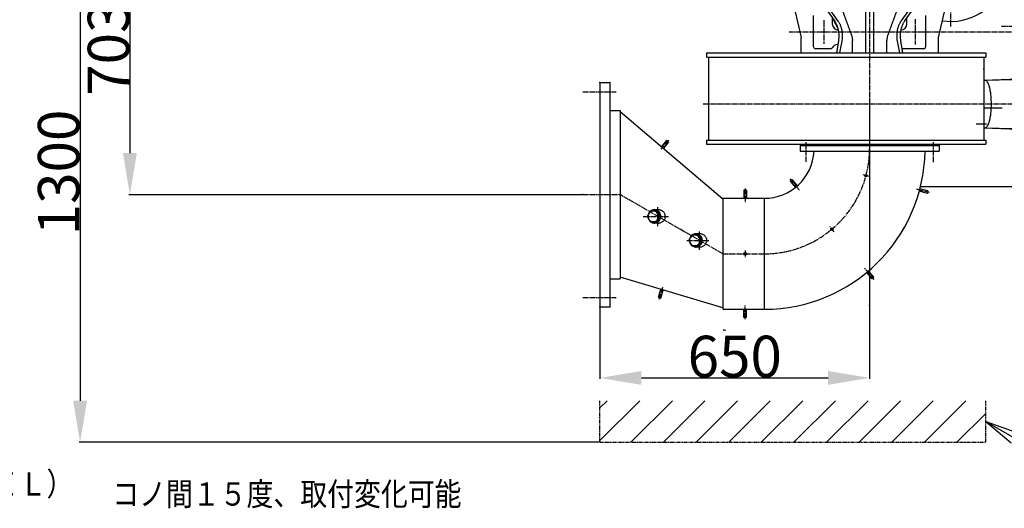
# Model space of a CAD drawing. Extents: x -14600 to 75, y -56 to 10250.
# Drawn here: x -10512 to -8139, y 7146 to 8323 of the extents above; entities that cross this region are included whole.
import ezdxf

# ---------------------------------------------------------------- set-up
doc = ezdxf.new("R2010")
doc.units = 0
doc.header["$MEASUREMENT"] = 0
doc.linetypes.add('CENTER', pattern=[17.5, 13, -1.5, 1.5, -1.5])
doc.linetypes.add('PHANTOM', pattern=[15.5, 8, -1.5, 1.5, -1.5, 1.5, -1.5])
doc.layers.get('0').update_dxf_attribs({"linetype": 'CONTINUOUS'})
doc.layers.get('DEFPOINTS').update_dxf_attribs({"linetype": 'CONTINUOUS'})
doc.styles.get("Standard").update_dxf_attribs({"font": 'txt', "bigfont": 'BIGFONT'})
doc.dimstyles.new('DIMSTYLE1', dxfattribs={"dimtxt": 3.2, "dimasz": 1, "dimexe": 2.54, "dimexo": 0, "dimgap": 1.6, "dimtad": 1, "dimdec": 4, "dimzin": 0, "dimdsep": 46, "dimtxsty": 'Standard', "dimsah": 1, "dimcen": 0.09, "dimadec": 0, "dimazin": 0, "dimtfac": 1, "dimtdec": 4, "dimtmove": 2, "dimatfit": 3, "dimfxl": 0, "dimtvp": 1, "dimtolj": 1, "dimtzin": 0, "dimarcsym": 0})

# ---------------------------------------------------------------- blocks, each defined once
blk = doc.blocks.new('KOZU0005')
at = {"color": 7, "linetype": 'CENTER'}
for p, q in [((-700, 296.85428), (-700, -970.81189)), ((-504, -297.948), (-504, -4.051996)), ((-810, -283.34149), (-810, -340.14053)), ((-590, -280.34253), (-590, -342.01266)), ((-253.15051, -312), (-893.81635, -312)), ((-1101.2946, -485), (-150.74171, -485))]:
    blk.add_line(p, q, dxfattribs=at)
at = {"color": 7, "linetype": 'Continuous'}
for p, q in [((-885, -238.50006), (-865, -325.00006)), ((-817.3797, -238.50003), (-784.00476, -285.69937)), ((-775.51947, -285.69937), (-808.89441, -238.50002)), ((-710, -238.50006), (-710, -362.00006)), ((-690, -362.00006), (-690, -238.50006)), ((-591.10559, -238.50009), (-624.48053, -285.69943)), ((-615.99524, -285.6994), (-582.6203, -238.50008)), ((-515, -238.50006), (-535, -325.00006)), ((-835, -347), (-835, -272)), ((-790, -277.22076), (-790, -292)), ((-610, -292), (-610, -277.22076)), ((-565, -272), (-565, -347)), ((-865, -362.00006), (-865, -325.00006)), ((-535, -325.00006), (-535, -362.00006)), ((-795, -352), (-830, -352)), ((-774.85413, -333.9957), (-780.1601, -362.00006)), ((-776.37067, -342.00006), (-777.6795, -342.00006)), ((-771.6748, -362.00006), (-766.36884, -333.9957)), ((-741.52307, -362.00006), (-741.52307, -332.33682)), ((-658.47693, -362.00006), (-658.47693, -332.33682)), ((-633.63116, -333.9957), (-628.3252, -362.00006)), ((-619.8399, -362.00006), (-625.14587, -333.9957)), ((-570, -352), (-621.73462, -352)), ((-1093, -362), (-420, -362)), ((-1093, -362), (-1093, -372)), ((-1093, -372), (-420, -372)), ((-1088, -372), (-1088, -572)), ((-425, -372), (-425, -572)), ((-420, -362), (-420, -372)), ((-425, -427.67648), (-265.99979, -421.83087)), ((-421.65817, -427.85135), (-209.99989, -422.20221)), ((-425, -427.85001), (-421.55597, -427.85001)), ((-425.00003, -542.32355), (-265.99976, -548.16913)), ((-421.65814, -542.14862), (-209.99989, -547.79779)), ((-1093, -572), (-1093, -582)), ((-1093, -572), (-420, -572)), ((-1093, -582), (-420, -582)), ((-867.5, -582), (-867.5, -583)), ((-867.5, -583), (-532.5, -583)), ((-532.5, -582), (-532.5, -583)), ((-420, -572), (-420, -582)), ((-279.50009, -685), (-576.5, -685))]:
    blk.add_line(p, q, dxfattribs=at)
for points in [[(-773.42334, -238.50006, 0.0000043602), (-772.3497, -241.41425, 0.0000039188), (-771.27601, -244.32843, 0.0000034773), (-770.20228, -247.24259, 0.0000030359), (-769.12851, -250.15673, 0.000003506), (-768.05471, -253.07086, 0.0000040385), (-766.98086, -255.98498, 0.0000045191), (-765.90696, -258.89907, 0.0000049997), (-764.83301, -261.81315, 0.0000054402), (-763.75899, -264.7272, 0.0000053032), (-762.68491, -267.64123, 0.0000051499), (-761.61077, -270.55524, 0.0000050171), (-760.53657, -273.46923, 0.0000057705), (-759.46231, -276.38319, 0.0000061943), (-758.38798, -279.29712, 0.0000066182), (-757.31358, -282.21103, 0.0000070671), (-756.23909, -285.12491, 0.0000073428), (-755.16452, -288.03876, 0.0000076009), (-754.08986, -290.95258, 0.0000070287), (-753.01512, -293.86637, 0.0000088906), (-751.94029, -296.78012, 0.0000123099), (-750.86534, -299.69383, 0.0000069534), (-749.79027, -302.60749, 0.00000963), (-748.7151, -305.52112, 0.0000056451), (-747.63984, -308.43471, 0.0000187457), (-746.56442, -311.34825, 0.0000310129), (-745.48885, -314.26173, -0.0001392428), (-744.41332, -317.17522, -0.012457227), (-743.37503, -320.1018, -0.020287734), (-742.55852, -323.09734, -0.019305555), (-741.98129, -326.1481, -0.018728686), (-741.63731, -329.23394, -0.018425561), (-741.52307, -332.33682)], [(-626.57666, -238.50006, -0.0000043602), (-627.6503, -241.41425, -0.0000039188), (-628.72399, -244.32843, -0.0000034773), (-629.79772, -247.24259, -0.0000030359), (-630.87149, -250.15673, -0.000003506), (-631.94529, -253.07086, -0.0000040385), (-633.01914, -255.98498, -0.0000045191), (-634.09304, -258.89907, -0.0000049997), (-635.16699, -261.81315, -0.0000054402), (-636.24101, -264.7272, -0.0000053032), (-637.31509, -267.64123, -0.0000051499), (-638.38923, -270.55524, -0.0000050171), (-639.46343, -273.46923, -0.0000057705), (-640.53769, -276.38319, -0.0000061943), (-641.61202, -279.29712, -0.0000066182), (-642.68642, -282.21103, -0.0000070671), (-643.76091, -285.12491, -0.0000073428), (-644.83548, -288.03876, -0.0000076009), (-645.91014, -290.95258, -0.0000070287), (-646.98488, -293.86637, -0.0000088906), (-648.05971, -296.78012, -0.0000123099), (-649.13466, -299.69383, -0.0000069534), (-650.20973, -302.60749, -0.00000963), (-651.2849, -305.52112, -0.0000056451), (-652.36016, -308.43471, -0.0000187457), (-653.43558, -311.34825, -0.0000310129), (-654.51115, -314.26173, 0.0001392428), (-655.58668, -317.17522, 0.012457814), (-656.62497, -320.10181, 0.020287735), (-657.44148, -323.09735, 0.019305548), (-658.01871, -326.1481, 0.018728678), (-658.36269, -329.23394, 0.018425542), (-658.47693, -332.33682)], [(-776.04535, -302.96182, -0.0000797325), (-782.06644, -291.44685, -0.0000635264), (-788.08423, -279.93015)], [(-774.85413, -333.9957, 0.01636392), (-774.32876, -330.80926, 0.01636392), (-773.95189, -327.58106, 0.01636392), (-773.72512, -324.3249, 0.01636392), (-773.64942, -321.05475, 0.01636392), (-773.72512, -317.78459, 0.01636392), (-773.95189, -314.52844, 0.01636392), (-774.32876, -311.30023, 0.01636392), (-774.85413, -308.1138, 0.01636392), (-775.52572, -304.98278, 0.01636392), (-776.34069, -301.92058, 0.01636392), (-777.29552, -298.94032, 0.01636392), (-778.38614, -296.05475, 0.01636392), (-779.60787, -293.27624, 0.01636392), (-780.95548, -290.61668, 0.01636392), (-782.42321, -288.08746, 0.01636392), (-784.00476, -285.69941, -1)], [(-766.36883, -333.9957, 0.01636392), (-765.84347, -330.80926, 0.01636392), (-765.4666, -327.58106, 0.01636392), (-765.23983, -324.3249, 0.01636392), (-765.16413, -321.05475, 0.01636392), (-765.23983, -317.78459, 0.01636392), (-765.4666, -314.52844, 0.01636392), (-765.84347, -311.30023, 0.01636392), (-766.36884, -308.1138, 0.01636392), (-767.04043, -304.98278, 0.01636392), (-767.8554, -301.92058, 0.01636392), (-768.81023, -298.94032, 0.01636392), (-769.90085, -296.05475, 0.01636392), (-771.12258, -293.27624, 0.01636392), (-772.47019, -290.61668, 0.01636392), (-773.93792, -288.08746, 0.01636392), (-775.51947, -285.69941, -1)], [(-624.48053, -285.69941, 0.01636392), (-626.06208, -288.08746, 0.01636392), (-627.52981, -290.61668, 0.01636392), (-628.87742, -293.27624, 0.01636392), (-630.09915, -296.05475, 0.01636392), (-631.18977, -298.94032, 0.01636392), (-632.1446, -301.92058, 0.01636392), (-632.95957, -304.98278, 0.01636392), (-633.63116, -308.1138, 0.01636392), (-634.15653, -311.30023, 0.01636392), (-634.5334, -314.52844, 0.01636392), (-634.76017, -317.78459, 0.01636392), (-634.83587, -321.05475, 0.01636392), (-634.76017, -324.3249, 0.01636392), (-634.5334, -327.58106, 0.01636392), (-634.15653, -330.80926, 0.01636392), (-633.63117, -333.9957, -1)], [(-615.99524, -285.69941, 0.01636392), (-617.57679, -288.08746, 0.01636392), (-619.04452, -290.61668, 0.01636392), (-620.39213, -293.27624, 0.01636392), (-621.61386, -296.05475, 0.01636392), (-622.70448, -298.94032, 0.01636392), (-623.65931, -301.92058, 0.01636392), (-624.47428, -304.98278, 0.01636392), (-625.14587, -308.1138, 0.01636392), (-625.67124, -311.30023, 0.01636392), (-626.04811, -314.52844, 0.01636392), (-626.27488, -317.78459, 0.01636392), (-626.35058, -321.05475, 0.01636392), (-626.27488, -324.3249, 0.01636392), (-626.04811, -327.58106, 0.01636392), (-625.67124, -330.80926, 0.01636392), (-625.14587, -333.9957, -1)], [(-421.55597, -542.15, 0.04912685), (-418.67029, -541.05188, 0.04912685), (-415.8955, -537.79971, 0.04912685), (-413.33825, -532.51849, 0.04912685), (-411.09679, -525.41115, 0.04912685), (-409.25728, -516.75084, 0.04912685), (-407.8904, -506.87036, 0.04912685), (-407.04868, -496.14941, 0.04912685), (-406.76446, -485, 0.04912685), (-407.04868, -473.85059, 0.04912685), (-407.8904, -463.12964, 0.04912685), (-409.25728, -453.24916, 0.04912685), (-411.09679, -444.58885, 0.04912685), (-413.33825, -437.48151, 0.04912685), (-415.8955, -432.20029, 0.04912685), (-418.67029, -428.94812, 0.04912685), (-421.55597, -427.85, -1)]]:
    blk.add_lwpolyline(points, format="xyb", dxfattribs=at)
for centre, radius, start, end in [((-504, -151), 135, 260.80117, 66.430667), ((-775, -292), 15, 180, 269.71371), ((-625, -292), 15, 270.28629, 0), ((-830, -347), 5, 180, 270), ((-795, -347), 5, 270, 330.00007), ((-777.6795, -357), 15, 90, 149.99995), ((-570, -347), 5, 270, 0)]:
    blk.add_arc(centre, radius, start, end, dxfattribs=at)
for p in [(-700, -582), (-700, -583), (-700, -970.81189)]:
    blk.add_point(p, dxfattribs=at)
blk = doc.blocks.new('KOZU0054')
at = {"color": 7, "linetype": 'Continuous'}
for p, q in [((-364.53983, 292.36946), (-360.69707, 296.21222)), ((-364.53983, 295.51255), (-363.84016, 296.21222)), ((-361.55398, 292.21222), (-357.55399, 296.21222)), ((-358.41089, 292.21222), (-354.4109, 296.21222)), ((-355.2678, 292.21222), (-351.26781, 296.21222)), ((-352.12472, 292.21222), (-348.12473, 296.21222)), ((-348.98163, 292.21222), (-344.98164, 296.21222)), ((-345.83855, 292.21222), (-341.83855, 296.21222)), ((-342.69546, 292.21222), (-338.69547, 296.21222)), ((-339.55237, 292.21222), (-335.55238, 296.21222)), ((-336.40929, 292.21222), (-332.40929, 296.21222)), ((-333.2662, 292.21222), (-329.26621, 296.21222)), ((-330.12311, 292.21222), (-327.33981, 294.99553))]:
    blk.add_line(p, q, dxfattribs=at)
blk = doc.blocks.new('KOZU0007')
at = {"color": 7, "linetype": 'CENTER'}
for p, q in [((-367.99994, 690.99988), (-367.99994, 610.99988)), ((-120.49995, 690.99988), (-120.49995, 600.99988)), ((127.00006, 690.99988), (127.00006, 610.99988)), ((-262.99994, 354.00003), (-120.49992, 600.99994)), ((-172.99995, 545.43488), (-172.99995, 484.44641)), ((-372.01407, 506.76544), (-343.35147, 498.14343)), ((-196.68636, 510), (-150.5273, 510)), ((10.551313, 484.89966), (-10.935055, 503.22833)), ((-230.69229, 440.41794), (-230.69229, 387.26837)), ((-253.40858, 410), (-209.23141, 410)), ((-262.99994, 354.00009), (-262.99994, 254.00009)), ((-420.23993, 300), (-387.23587, 300)), ((-255, 300), (-270.99997, 300)), ((-105.75996, 300), (-138.76404, 300)), ((-82.254387, 192.53236), (-109.60924, 169.5789)), ((5.656586, 153.50006), (-41.187096, 153.50006)), ((-210.08871, 85.266617), (-197.79526, 95.582054)), ((110.99976, 0), (-410.04034, 0)), ((-324.89624, -11.068337), (-297.54138, 11.885113)), ((-76.964745, 0.352042), (-72.52095, 16.936501)), ((-115.42656, -143.18941), (-107.11618, -112.17464)), ((-42.23114, -153.4996), (5.656586, -153.4996))]:
    blk.add_line(p, q, dxfattribs=at)
at = {"color": 7, "linetype": 'Continuous'}
for p, q in [((149.5, 650), (-390.49994, 650)), ((-390.49994, 650), (-390.49994, 625.99988)), ((149.5, 650), (149.5, 625.99988)), ((149.5, 625.99988), (-390.49994, 625.99988)), ((-323.69995, 625.99988), (-323.69995, 600.99988)), ((82.700043, 625.99988), (82.700043, 600.99988)), ((-393.44165, 354.00003), (-319.14163, 600.99994)), ((82.700043, 600.99988), (-323.69995, 600.99988)), ((-131.69391, 354.00006), (79.006149, 601)), ((-185.99998, 511.69617), (-185.99998, 528.39508)), ((-159.99995, 511.69617), (-159.99995, 528.39508)), ((-367.81149, 508.63406), (-369.53986, 502.88834)), ((-369.53986, 502.88834), (-350.3876, 497.12714)), ((-367.81149, 508.63406), (-348.65924, 502.87289)), ((-188.99997, 510), (-188.99997, 518.61908)), ((-186.49997, 518.61908), (-186.49997, 518.98053)), ((-172.99992, 504.41199), (-185.99994, 511.69632)), ((-173.00005, 504.41196), (-160.00003, 511.69629)), ((-172.99995, 506.78589), (-172.99995, 504.41193)), ((-159.49997, 518.61908), (-159.49997, 518.98053)), ((-156.99997, 509.99985), (-156.99997, 518.61908)), ((10.01232, 489.30258), (-5.203641, 502.28238)), ((6.118407, 484.73782), (-9.097553, 497.71759)), ((6.118407, 484.73782), (10.01232, 489.30258)), ((-243.69232, 411.69617), (-243.69232, 428.39508)), ((-217.69234, 411.69617), (-217.69234, 428.39508)), ((-246.69228, 410), (-246.69228, 418.61908)), ((-244.19228, 418.61908), (-244.19228, 418.98056)), ((-230.69234, 404.4119), (-243.69235, 411.69623)), ((-230.69231, 404.41187), (-217.69229, 411.69617)), ((-230.69229, 406.78589), (-230.69229, 404.41193)), ((-217.19231, 418.61908), (-217.19231, 418.98056)), ((-214.69231, 409.99985), (-214.69231, 418.61908)), ((-129.29996, 354.00009), (-396.69998, 354.00009)), ((-396.69998, 354.00009), (-396.69998, 254.00009)), ((-129.29996, 354.00009), (-129.29996, 254.00009)), ((-416.69998, 303.00003), (-396.69998, 303.00003)), ((-416.69998, 296.99997), (-416.69998, 303.00003)), ((-416.69998, 296.99997), (-396.69998, 296.99997)), ((-109.29996, 303.00003), (-129.29996, 303.00003)), ((-109.29996, 296.99997), (-129.29996, 296.99997)), ((-109.29996, 296.99997), (-109.29996, 303.00003)), ((-129.29996, 254.00009), (-396.69998, 254.00009)), ((-87.733978, 191.85069), (-103.05486, 178.99495)), ((-83.877213, 187.25438), (-87.733978, 191.85069)), ((-99.198097, 174.39864), (-103.05486, 178.99495)), ((-83.877213, 187.25438), (-99.198097, 174.39864)), ((0, 167.5), (-15.999985, 167.5)), ((-15.999985, 167.5), (-15.999985, -167.5)), ((-2.000008, 167.5), (-2.000008, -167.5)), ((0, 167.5), (0, -167.5)), ((-323.24472, -5.766284), (-307.92383, 7.089468)), ((-319.38794, -10.362597), (-304.06705, 2.493155)), ((-304.06705, 2.493155), (-307.92383, 7.089468)), ((-319.38794, -10.362597), (-323.24472, -5.766284)), ((-117.41829, -139.0314), (-112.24191, -119.71289)), ((-111.62267, -140.58434), (-117.41829, -139.0314)), ((-106.44629, -121.26582), (-112.24191, -119.71289)), ((-111.62267, -140.58434), (-106.44629, -121.26582)), ((0, -167.5), (-15.999985, -167.5))]:
    blk.add_line(p, q, dxfattribs=at)
for points in [[(-185.99944, 527.67111, 0.068643851), (-188.03935, 523.91733, 0.068643851), (-188.95602, 519.76784, 0.068643851), (-188.681, 515.53256, 0.068643851), (-187.23482, 511.52779, 0.068643851), (-184.7255, 508.05265, 0.068643851), (-181.34044, 505.36667, 0.068643851), (-177.33246, 503.67047, 0.068643851), (-173.00091, 503.09071, 0.068643851), (-168.66928, 503.67072, 0.068643851), (-164.6611, 505.36715, 0.068643851), (-161.27572, 508.05333, 0.068643851), (-158.76597, 511.52862, 0.068643851), (-157.31931, 515.53346, 0.068643851), (-157.04378, 519.76877, 0.068643851), (-157.95995, 523.9182, 0.068643851), (-159.99941, 527.67187, -1)], [(-185.99997, 522.51329, 0.0085318551), (-186.1166, 522.08075, 0.0085318551), (-186.21795, 521.6446, 0.0085318551), (-186.30391, 521.20534, 0.0085318551), (-186.37438, 520.7635, 0.0085318551), (-186.42928, 520.31958, 0.0085318551), (-186.46854, 519.87409, 0.0085318551), (-186.49211, 519.42757, 0.0085318551), (-186.49997, 518.98053, 0.0085318551), (-186.49211, 518.53349, 0.0085318551), (-186.46854, 518.08697, 0.0085318551), (-186.42928, 517.64149, 0.0085318551), (-186.37439, 517.19757, 0.0085318551), (-186.30392, 516.75572, 0.0085318551), (-186.21795, 516.31647, 0.0085318551), (-186.1166, 515.88031, 0.0085318551), (-185.99997, 515.44777, -1)], [(-173.00004, 535.92312, 0.0088306077), (-173.82372, 535.47668, 0.0088306077), (-174.65072, 535.02432, 0.0088306077), (-175.48, 534.56662, 0.0088306077), (-176.31054, 534.10413, 0.0088306077), (-177.14129, 533.63744, 0.0088306077), (-177.97122, 533.16713, 0.0088306077), (-178.7993, 532.69378, 0.0088306077), (-179.62448, 532.21799, 0.0088306077), (-180.44575, 531.74035, 0.0088306077), (-181.26207, 531.26145, 0.0088306077), (-182.07244, 530.7819, 0.0088306077), (-182.87583, 530.30228, 0.0088306077), (-183.67124, 529.82321, 0.0088306077), (-184.45769, 529.34527, 0.0088306077), (-185.23419, 528.86907, 0.0088306077), (-185.99978, 528.39519, -1)], [(-177.20487, 533.60124, 0.0087054331), (-177.73976, 533.45004, 0.0087054331), (-178.26891, 533.28086, 0.0087054331), (-178.79167, 533.0939, 0.0087054331), (-179.3074, 532.88939, 0.0087054331), (-179.81549, 532.66759, 0.0087054331), (-180.31532, 532.42875, 0.0087054331), (-180.80627, 532.17317, 0.0087054331), (-181.28777, 531.90115, 0.0087054331), (-181.75921, 531.61303, 0.0087054331), (-182.22004, 531.30916, 0.0087054331), (-182.66969, 530.98991, 0.0087054331), (-183.10761, 530.65565, 0.0087054331), (-183.53328, 530.30681, 0.0087054331), (-183.94618, 529.94379, 0.0087054331), (-184.34581, 529.56705, 0.0087054331), (-184.73168, 529.17703, -1)], [(-160.00012, 528.39518, 0.0088306458), (-160.76571, 528.86906, 0.0088306458), (-161.54221, 529.34526, 0.0088306458), (-162.32867, 529.8232, 0.0088306458), (-163.12408, 530.30228, 0.0088306458), (-163.92748, 530.7819, 0.0088306458), (-164.73785, 531.26145, 0.0088306458), (-165.55417, 531.74035, 0.0088306458), (-166.37544, 532.21799, 0.0088306458), (-167.20063, 532.69379, 0.0088306458), (-168.02871, 533.16713, 0.0088306458), (-168.85865, 533.63745, 0.0088306458), (-169.6894, 534.10414, 0.0088306458), (-170.51994, 534.56663, 0.0088306458), (-171.34923, 535.02434, 0.0088306458), (-172.17623, 535.47669, 0.0088306458), (-172.99992, 535.92313, -1)], [(-161.26723, 529.17796, 0.0087066905), (-161.65312, 529.56801, 0.0087066905), (-162.05277, 529.94477, 0.0087066905), (-162.4657, 530.3078, 0.0087066905), (-162.89141, 530.65666, 0.0087066905), (-163.32937, 530.99092, 0.0087066905), (-163.77906, 531.31017, 0.0087066905), (-164.23993, 531.61403, 0.0087066905), (-164.71143, 531.90214, 0.0087066905), (-165.19298, 532.17413, 0.0087066905), (-165.684, 532.42969, 0.0087066905), (-166.18388, 532.6685, 0.0087066905), (-166.69204, 532.89027, 0.0087066905), (-167.20784, 533.09473, 0.0087066905), (-167.73067, 533.28164, 0.0087066905), (-168.25989, 533.45077, 0.0087066905), (-168.79485, 533.60191, -1)], [(-159.99997, 515.44777, 0.0085318536), (-159.88334, 515.88031, 0.0085318536), (-159.78199, 516.31647, 0.0085318536), (-159.69602, 516.75572, 0.0085318536), (-159.62555, 517.19757, 0.0085318536), (-159.57066, 517.64149, 0.0085318536), (-159.5314, 518.08697, 0.0085318536), (-159.50783, 518.53349, 0.0085318536), (-159.49997, 518.98053, 0.0085318536), (-159.50783, 519.42757, 0.0085318536), (-159.5314, 519.87409, 0.0085318536), (-159.57066, 520.31957, 0.0085318536), (-159.62555, 520.7635, 0.0085318536), (-159.69602, 521.20534, 0.0085318536), (-159.78199, 521.64459, 0.0085318536), (-159.88334, 522.08075, 0.0085318536), (-159.99997, 522.51329, -1)], [(-189, 510.00002, 0.049127013), (-188.69604, 506.53624, 0.049127013), (-187.78889, 503.20558, 0.049127013), (-186.3134, 500.13602, 0.049127013), (-184.32628, 497.44553, 0.049127013), (-181.9039, 495.23751, 0.049127013), (-179.13934, 493.59681, 0.049127013), (-176.13884, 492.58647, 0.049127013), (-173.01772, 492.24534, 0.049127013), (-169.89591, 492.5865, 0.049127013), (-166.89339, 493.59687, 0.049127013), (-164.12555, 495.2376, 0.049127013), (-161.69875, 497.44564, 0.049127013), (-159.70624, 500.13615, 0.049127013), (-158.22461, 503.20572, 0.049127013), (-157.3108, 506.53639, 0.049127013), (-156.99991, 510.00017, -1)], [(-186.49997, 518.61908, 0.0042658509), (-186.498, 518.39553, 0.0042658509), (-186.49211, 518.17204, 0.0042658509), (-186.48229, 517.94868, 0.0042658509), (-186.46854, 517.72552, 0.0042658509), (-186.45087, 517.50261, 0.0042658509), (-186.42928, 517.28004, 0.0042658509), (-186.40378, 517.05785, 0.0042658509), (-186.37438, 516.83611, 0.0042658509), (-186.34109, 516.6149, 0.0042658509), (-186.30392, 516.39427, 0.0042658509), (-186.26286, 516.17429, 0.0042658509), (-186.21795, 515.95501, 0.0042658509), (-186.16919, 515.73652, 0.0042658509), (-186.1166, 515.51886, 0.0042658509), (-186.06018, 515.30211, 0.0042658509), (-185.99997, 515.08632, -1)], [(-173.00005, 506.78596, 0.008830661), (-173.82373, 507.26259, 0.008830661), (-174.65073, 507.73703, 0.008830661), (-175.48002, 508.20868, 0.008830661), (-176.31057, 508.67695, 0.008830661), (-177.14132, 509.14126, 0.008830661), (-177.97126, 509.60102, 0.008830661), (-178.79934, 510.05568, 0.008830661), (-179.62453, 510.50465, 0.008830661), (-180.4458, 510.94737, 0.008830661), (-181.26213, 511.38331, 0.008830661), (-182.0725, 511.8119, 0.008830661), (-182.87589, 512.23262, 0.008830661), (-183.67131, 512.64494, 0.008830661), (-184.45776, 513.04835, 0.008830661), (-185.23427, 513.44235, 0.008830661), (-185.99986, 513.82644, -1)], [(-183.35736, 510.21553, 0.010965721), (-182.96774, 509.78286, 0.010965721), (-182.55894, 509.36719, 0.010965721), (-182.13176, 508.96931, 0.010965721), (-181.68701, 508.58999, 0.010965721), (-181.22555, 508.22996, 0.010965721), (-180.74827, 507.88991, 0.010965721), (-180.25609, 507.57051, 0.010965721), (-179.74995, 507.27235, 0.010965721), (-179.23083, 506.99602, 0.010965721), (-178.69972, 506.74205, 0.010965721), (-178.15765, 506.51092, 0.010965721), (-177.60565, 506.30308, 0.010965721), (-177.0448, 506.11894, 0.010965721), (-176.47617, 505.95883, 0.010965721), (-175.90085, 505.82308, 0.010965721), (-175.31995, 505.71194, -1)], [(-182.65234, 509.82043, 0.0085318569), (-182.32469, 509.50613, 0.0085318569), (-181.98617, 509.20287, 0.0085318569), (-181.63719, 508.91099, 0.0085318569), (-181.27816, 508.63084, 0.0085318569), (-180.90948, 508.36274, 0.0085318569), (-180.53159, 508.10701, 0.0085318569), (-180.14493, 507.86393, 0.0085318569), (-179.74996, 507.63381, 0.0085318569), (-179.34712, 507.41689, 0.0085318569), (-178.93689, 507.21344, 0.0085318569), (-178.51974, 507.0237, 0.0085318569), (-178.09617, 506.84788, 0.0085318569), (-177.66667, 506.68619, 0.0085318569), (-177.23173, 506.53881, 0.0085318569), (-176.79186, 506.40592, 0.0085318569), (-176.34757, 506.28768, -1)], [(-160.00011, 513.82641, 0.0088306333), (-160.7657, 513.44232, 0.0088306333), (-161.5422, 513.04833, 0.0088306333), (-162.32865, 512.64492, 0.0088306333), (-163.12407, 512.2326, 0.0088306333), (-163.92746, 511.81188, 0.0088306333), (-164.73783, 511.38328, 0.0088306333), (-165.55415, 510.94735, 0.0088306333), (-166.37542, 510.50463, 0.0088306333), (-167.20061, 510.05566, 0.0088306333), (-168.02869, 509.60101, 0.0088306333), (-168.85862, 509.14124, 0.0088306333), (-169.68938, 508.67694, 0.0088306333), (-170.51992, 508.20867, 0.0088306333), (-171.3492, 507.73702, 0.0088306333), (-172.17621, 507.26259, 0.0088306333), (-172.99989, 506.78595, -1)], [(-170.67995, 505.71194, 0.010965697), (-170.09906, 505.82308, 0.010965697), (-169.52374, 505.95884, 0.010965697), (-168.95511, 506.11894, 0.010965697), (-168.39426, 506.30309, 0.010965697), (-167.84227, 506.51093, 0.010965697), (-167.3002, 506.74206, 0.010965697), (-166.76909, 506.99603, 0.010965697), (-166.24997, 507.27236, 0.010965697), (-165.74383, 507.57052, 0.010965697), (-165.25165, 507.88992, 0.010965697), (-164.77438, 508.22997, 0.010965697), (-164.31292, 508.59, 0.010965697), (-163.86817, 508.96931, 0.010965697), (-163.44099, 509.36719, 0.010965697), (-163.0322, 509.78287, 0.010965697), (-162.64258, 510.21554, -1)], [(-169.65234, 506.28769, 0.0085318366), (-169.20806, 506.40593, 0.0085318366), (-168.76819, 506.53882, 0.0085318366), (-168.33325, 506.68619, 0.0085318366), (-167.90375, 506.84789, 0.0085318366), (-167.48018, 507.02371, 0.0085318366), (-167.06303, 507.21345, 0.0085318366), (-166.6528, 507.4169, 0.0085318366), (-166.24997, 507.63382, 0.0085318366), (-165.85499, 507.86394, 0.0085318366), (-165.46833, 508.10701, 0.0085318366), (-165.09045, 508.36275, 0.0085318366), (-164.72177, 508.63085, 0.0085318366), (-164.36274, 508.911, 0.0085318366), (-164.01376, 509.20288, 0.0085318366), (-163.67525, 509.50614, 0.0085318366), (-163.34759, 509.82044, -1)], [(-159.99997, 515.08632, 0.0044814253), (-159.93681, 515.31304, 0.0044814253), (-159.87785, 515.54082, 0.0044814253), (-159.82311, 515.76959, 0.0044814253), (-159.7726, 515.99928, 0.0044814253), (-159.72634, 516.2298, 0.0044814253), (-159.68434, 516.4611, 0.0044814253), (-159.64663, 516.69309, 0.0044814253), (-159.6132, 516.9257, 0.0044814253), (-159.58408, 517.15885, 0.0044814253), (-159.55926, 517.39247, 0.0044814253), (-159.53877, 517.62648, 0.0044814253), (-159.5226, 517.86082, 0.0044814253), (-159.51076, 518.0954, 0.0044814253), (-159.50325, 518.33014, 0.0044814253), (-159.50008, 518.56498, 0.0044814253), (-159.50125, 518.79984, -1)], [(-243.69018, 427.67001, 0.068643835), (-245.73074, 423.91606, 0.068643835), (-246.64813, 419.76649, 0.068643835), (-246.37384, 415.53122, 0.068643835), (-244.92836, 411.52658, 0.068643835), (-242.41964, 408.05164, 0.068643835), (-239.03505, 405.36595, 0.068643835), (-235.02738, 403.67008, 0.068643835), (-230.69593, 403.0907, 0.068643835), (-226.36421, 403.67107, 0.068643835), (-222.35574, 405.36785, 0.068643835), (-218.96989, 408.05431, 0.068643835), (-216.45954, 411.52981, 0.068643835), (-215.01219, 415.53478, 0.068643835), (-214.73591, 419.77011, 0.068643835), (-215.65136, 423.91947, 0.068643835), (-217.69016, 427.67297, -1)], [(-230.69237, 435.92315, 0.0088306262), (-231.51605, 435.47671, 0.0088306262), (-232.34305, 435.02435, 0.0088306262), (-233.17234, 434.56665, 0.0088306262), (-234.00288, 434.10416, 0.0088306262), (-234.83363, 433.63747, 0.0088306262), (-235.66356, 433.16716, 0.0088306262), (-236.49164, 432.69381, 0.0088306262), (-237.31683, 432.21802, 0.0088306262), (-238.1381, 431.74038, 0.0088306262), (-238.95442, 431.26148, 0.0088306262), (-239.76479, 430.78192, 0.0088306262), (-240.56818, 430.30231, 0.0088306262), (-241.3636, 429.82323, 0.0088306262), (-242.15005, 429.3453, 0.0088306262), (-242.92655, 428.86909, 0.0088306262), (-243.69214, 428.39521, -1)], [(-234.89693, 433.60028, 0.0087035528), (-235.43171, 433.44899, 0.0087035528), (-235.96075, 433.27972, 0.0087035528), (-236.4834, 433.09269, 0.0087035528), (-236.99903, 432.88812, 0.0087035528), (-237.50702, 432.66626, 0.0087035528), (-238.00676, 432.42738, 0.0087035528), (-238.49762, 432.17176, 0.0087035528), (-238.97903, 431.89972, 0.0087035528), (-239.4504, 431.61158, 0.0087035528), (-239.91115, 431.3077, 0.0087035528), (-240.36074, 430.98845, 0.0087035528), (-240.7986, 430.6542, 0.0087035528), (-241.22422, 430.30537, 0.0087035528), (-241.63707, 429.94238, 0.0087035528), (-242.03666, 429.56566, 0.0087035528), (-242.42251, 429.17568, -1)], [(-217.69248, 428.39522, 0.0088306026), (-218.45806, 428.8691, 0.0088306026), (-219.23456, 429.3453, 0.0088306026), (-220.02101, 429.82324, 0.0088306026), (-220.81642, 430.30231, 0.0088306026), (-221.61981, 430.78192, 0.0088306026), (-222.43018, 431.26148, 0.0088306026), (-223.2465, 431.74037, 0.0088306026), (-224.06777, 432.21802, 0.0088306026), (-224.89295, 432.69381, 0.0088306026), (-225.72103, 433.16715, 0.0088306026), (-226.55096, 433.63746, 0.0088306026), (-227.38171, 434.10415, 0.0088306026), (-228.21225, 434.56664, 0.0088306026), (-229.04153, 435.02435, 0.0088306026), (-229.86853, 435.4767, 0.0088306026), (-230.69221, 435.92314, -1)], [(-218.95806, 429.17932, 0.0087085768), (-219.34398, 429.5694, 0.0087085768), (-219.74367, 429.9462, 0.0087085768), (-220.15665, 430.30925, 0.0087085768), (-220.5824, 430.65812, 0.0087085768), (-221.02042, 430.99239, 0.0087085768), (-221.47018, 431.31164, 0.0087085768), (-221.93112, 431.6155, 0.0087085768), (-222.4027, 431.90358, 0.0087085768), (-222.88433, 432.17555, 0.0087085768), (-223.37543, 432.43108, 0.0087085768), (-223.87542, 432.66984, 0.0087085768), (-224.38367, 432.89156, 0.0087085768), (-224.89957, 433.09596, 0.0087085768), (-225.42251, 433.2828, 0.0087085768), (-225.95184, 433.45184, 0.0087085768), (-226.48691, 433.60289, -1)], [(-246.69232, 410, 0.049126986), (-246.38788, 406.53622, 0.049126986), (-245.48026, 403.20556, 0.049126986), (-244.00434, 400.13601, 0.049126986), (-242.01685, 397.44552, 0.049126986), (-239.59415, 395.2375, 0.049126986), (-236.82936, 393.59679, 0.049126986), (-233.82873, 392.58646, 0.049126986), (-230.70756, 392.24532, 0.049126986), (-227.58581, 392.58649, 0.049126986), (-224.58344, 393.59685, 0.049126986), (-221.81582, 395.23758, 0.049126986), (-219.38933, 397.44563, 0.049126986), (-217.39721, 400.13613, 0.049126986), (-215.91601, 403.2057, 0.049126986), (-215.00266, 406.53638, 0.049126986), (-214.69226, 410.00015, -1)], [(-243.69106, 422.51299, 0.0085318479), (-243.80784, 422.08045, 0.0085318479), (-243.90935, 421.64429, 0.0085318479), (-243.99546, 421.20503, 0.0085318479), (-244.06608, 420.76319, 0.0085318479), (-244.12113, 420.31926, 0.0085318479), (-244.16054, 419.87378, 0.0085318479), (-244.18426, 419.42726, 0.0085318479), (-244.19228, 418.98022, 0.0085318479), (-244.18457, 418.53318, 0.0085318479), (-244.16115, 418.08666, 0.0085318479), (-244.12205, 417.64118, 0.0085318479), (-244.0673, 417.19726, 0.0085318479), (-243.99699, 416.75541, 0.0085318479), (-243.91117, 416.31616, 0.0085318479), (-243.80997, 415.88001, 0.0085318479), (-243.69349, 415.44747, -1)], [(-244.19228, 418.61908, 0.0042654381), (-244.19023, 418.39555, 0.0042654381), (-244.18425, 418.17208, 0.0042654381), (-244.17435, 417.94874, 0.0042654381), (-244.16052, 417.7256, 0.0042654381), (-244.14277, 417.50272, 0.0042654381), (-244.12111, 417.28016, 0.0042654381), (-244.09553, 417.058, 0.0042654381), (-244.06606, 416.83628, 0.0042654381), (-244.03269, 416.61509, 0.0042654381), (-243.99544, 416.39448, 0.0042654381), (-243.95431, 416.17452, 0.0042654381), (-243.90933, 415.95527, 0.0042654381), (-243.8605, 415.73679, 0.0042654381), (-243.80783, 415.51915, 0.0042654381), (-243.75135, 415.30242, 0.0042654381), (-243.69107, 415.08665, -1)], [(-230.69238, 406.78596, 0.0088306465), (-231.51606, 407.26259, 0.0088306465), (-232.34306, 407.73703, 0.0088306465), (-233.17235, 408.20867, 0.0088306465), (-234.00289, 408.67694, 0.0088306465), (-234.83365, 409.14125, 0.0088306465), (-235.66358, 409.60102, 0.0088306465), (-236.49166, 410.05567, 0.0088306465), (-237.31685, 410.50463, 0.0088306465), (-238.13812, 410.94736, 0.0088306465), (-238.95445, 411.38329, 0.0088306465), (-239.76482, 411.81188, 0.0088306465), (-240.56821, 412.2326, 0.0088306465), (-241.36363, 412.64493, 0.0088306465), (-242.15008, 413.04834, 0.0088306465), (-242.92659, 413.44233, 0.0088306465), (-243.69217, 413.82642, -1)], [(-241.04785, 410.21702, 0.010962577), (-240.65824, 409.78441, 0.010962577), (-240.24948, 409.36879, 0.010962577), (-239.82235, 408.97095, 0.010962577), (-239.37767, 408.59165, 0.010962577), (-238.91629, 408.23164, 0.010962577), (-238.43909, 407.89159, 0.010962577), (-237.94701, 407.57216, 0.010962577), (-237.44098, 407.27397, 0.010962577), (-236.92198, 406.99759, 0.010962577), (-236.391, 406.74355, 0.010962577), (-235.84906, 406.51235, 0.010962577), (-235.29722, 406.30441, 0.010962577), (-234.73652, 406.12015, 0.010962577), (-234.16804, 405.95991, 0.010962577), (-233.59288, 405.82402, 0.010962577), (-233.01215, 405.71271, -1)], [(-240.34639, 409.81881, 0.00853437), (-240.01869, 409.50448, 0.00853437), (-239.68013, 409.20119, 0.00853437), (-239.3311, 408.90929, 0.00853437), (-238.972, 408.62913, 0.00853437), (-238.60325, 408.36103, 0.00853437), (-238.22529, 408.1053, 0.00853437), (-237.83855, 407.86225, 0.00853437), (-237.44348, 407.63215, 0.00853437), (-237.04054, 407.41527, 0.00853437), (-236.63021, 407.21187, 0.00853437), (-236.21296, 407.02219, 0.00853437), (-235.78928, 406.84643, 0.00853437), (-235.35966, 406.68482, 0.00853437), (-234.9246, 406.53753, 0.00853437), (-234.4846, 406.40474, 0.00853437), (-234.04019, 406.2866, -1)], [(-217.69239, 413.82644, 0.0088306656), (-218.45798, 413.44235, 0.0088306656), (-219.23449, 413.04835, 0.0088306656), (-220.02094, 412.64494, 0.0088306656), (-220.81636, 412.23262, 0.0088306656), (-221.61976, 411.8119, 0.0088306656), (-222.43012, 411.38331, 0.0088306656), (-223.24645, 410.94737, 0.0088306656), (-224.06773, 410.50465, 0.0088306656), (-224.89292, 410.05568, 0.0088306656), (-225.721, 409.60103, 0.0088306656), (-226.55093, 409.14126, 0.0088306656), (-227.38169, 408.67695, 0.0088306656), (-228.21223, 408.20868, 0.0088306656), (-229.04152, 407.73703, 0.0088306656), (-229.86853, 407.26259, 0.0088306656), (-230.69221, 406.78596, -1)], [(-228.37215, 405.71114, 0.010968851), (-227.79109, 405.82212, 0.010968851), (-227.21561, 405.95773, 0.010968851), (-226.64682, 406.11771, 0.010968851), (-226.08582, 406.30174, 0.010968851), (-225.53369, 406.50948, 0.010968851), (-224.99148, 406.74053, 0.010968851), (-224.46025, 406.99444, 0.010968851), (-223.94101, 407.27072, 0.010968851), (-223.43476, 407.56885, 0.010968851), (-222.94248, 407.88823, 0.010968851), (-222.46512, 408.22828, 0.010968851), (-222.00358, 408.58832, 0.010968851), (-221.55878, 408.96766, 0.010968851), (-221.13155, 409.36558, 0.010968851), (-220.72272, 409.78131, 0.010968851), (-220.33307, 410.21405, -1)], [(-227.34497, 406.28879, 0.0085293225), (-226.90081, 406.40715, 0.0085293225), (-226.46107, 406.54013, 0.0085293225), (-226.02625, 406.6876, 0.0085293225), (-225.59687, 406.84937, 0.0085293225), (-225.17341, 407.02526, 0.0085293225), (-224.75637, 407.21506, 0.0085293225), (-224.34625, 407.41855, 0.0085293225), (-223.94351, 407.63551, 0.0085293225), (-223.54862, 407.86566, 0.0085293225), (-223.16205, 408.10875, 0.0085293225), (-222.78424, 408.3645, 0.0085293225), (-222.41564, 408.6326, 0.0085293225), (-222.05666, 408.91274, 0.0085293225), (-221.70774, 409.2046, 0.0085293225), (-221.36928, 409.50784, 0.0085293225), (-221.04166, 409.8221, -1)], [(-217.69352, 415.44813, 0.0085318479), (-217.57674, 415.88067, 0.0085318479), (-217.47524, 416.31683, 0.0085318479), (-217.38912, 416.75609, 0.0085318479), (-217.3185, 417.19793, 0.0085318479), (-217.26345, 417.64186, 0.0085318479), (-217.22405, 418.08734, 0.0085318479), (-217.20032, 418.53386, 0.0085318479), (-217.19231, 418.9809, 0.0085318479), (-217.20001, 419.42794, 0.0085318479), (-217.22343, 419.87446, 0.0085318479), (-217.26254, 420.31994, 0.0085318479), (-217.31728, 420.76386, 0.0085318479), (-217.3876, 421.20571, 0.0085318479), (-217.47341, 421.64496, 0.0085318479), (-217.57461, 422.08111, 0.0085318479), (-217.69109, 422.51365, -1)], [(-217.69109, 415.08599, 0.0044818277), (-217.62801, 415.31273, 0.0044818277), (-217.56912, 415.54053, 0.0044818277), (-217.51445, 415.76932, 0.0044818277), (-217.46402, 415.99902, 0.0044818277), (-217.41783, 416.22957, 0.0044818277), (-217.37592, 416.46089, 0.0044818277), (-217.33828, 416.6929, 0.0044818277), (-217.30493, 416.92553, 0.0044818277), (-217.27589, 417.1587, 0.0044818277), (-217.25116, 417.39234, 0.0044818277), (-217.23074, 417.62638, 0.0044818277), (-217.21466, 417.86073, 0.0044818277), (-217.2029, 418.09533, 0.0044818277), (-217.19548, 418.3301, 0.0044818277), (-217.1924, 418.56496, 0.0044818277), (-217.19366, 418.79984, -1)]]:
    blk.add_lwpolyline(points, format="xyb", dxfattribs=at)
for points in [[(-185.99997, 521.39069, 0.098491403), (-185.0104, 516.56245, 0.098491403), (-182.19236, 512.46926, 0.098491403), (-177.97485, 509.73429, 0.098491403), (-172.99997, 508.77389, 0.098491403), (-168.02508, 509.73429, 0.098491403), (-163.80758, 512.46926, 0.098491403), (-160.98954, 516.56245, 0.098491403), (-159.99997, 521.39069, 0.098491403), (-160.98954, 526.21893, 0.098491403), (-163.80758, 530.31211, 0.098491403), (-168.02508, 533.04709, 0.098491403), (-172.99997, 534.00748, 0.098491403), (-177.97485, 533.04709, 0.098491403), (-182.19236, 530.31211, 0.098491403), (-185.0104, 526.21893, 0.098491403)], [(-243.69219, 421.44936, 0.098491403), (-242.72443, 416.6167, 0.098491403), (-239.92488, 412.51084, 0.098491403), (-235.71977, 409.75686, 0.098491403), (-230.74927, 408.77402, 0.098491403), (-225.7701, 409.71195, 0.098491403), (-221.54029, 412.42786, 0.098491403), (-218.7038, 416.50829, 0.098491403), (-217.69245, 421.33201, 0.098491403), (-218.66022, 426.16467, 0.098491403), (-221.45976, 430.27053, 0.098491403), (-225.66488, 433.02451, 0.098491403), (-230.63538, 434.00735, 0.098491403), (-235.61455, 433.06942, 0.098491403), (-239.84435, 430.35351, 0.098491403), (-242.68084, 426.27308, 0.098491403)]]:
    blk.add_lwpolyline(points, format="xyb", close=True, dxfattribs=at)
for centre in [(-262.99994, 300), (-203.57524, 90.731964), (-74.73999, 8.654938)]:
    blk.add_circle(centre, 3, dxfattribs=at)
at = {"color": 7, "linetype": 'PHANTOM'}
blk.add_arc((-426.69998, 347.58255), 20, 163.25816, 180, dxfattribs=at)
at = {"color": 7, "linetype": 'Continuous'}
for radius, start, end in [(387.70001, 180, 268.96546), (120.3, 179.99999, 266.66418)]:
    blk.add_arc((-8.999977, 254.00009), radius, start, end, dxfattribs=at)
at = {"color": 7, "linetype": 'CENTER'}
blk.add_arc((-8.999977, 254.00009), 254, 180, 270, dxfattribs=at)
at = {"color": 7, "linetype": 'Continuous'}
for p in [(-120.49995, 690.99988), (-390.49994, 650), (149.5, 650), (-390.49994, 625.99988), (149.5, 625.99988), (0, 0)]:
    blk.add_point(p, dxfattribs=at)
blk = doc.blocks.new('KOZU0047')
at = {"color": 7, "linetype": 'Continuous'}
for p, q in [((0, 0), (10.48, -6.051)), ((0, 0), (2.99, -1.077)), ((0, 0), (2.428, -2.051)), ((10.48, -6.051), (64.062, -6.051))]:
    blk.add_line(p, q, dxfattribs=at)
at = {"color": 7, "linetype": 'Continuous', "width": 0.793875}
blk.add_text('ＯＶＥＲＨＡＵＬ\u3000ＳＰＡＣＥ\u3000ＦＯＲ\u3000Ｔ／Ｃ', height=2.5, dxfattribs=at).set_placement((12.109, -5.426))
blk = doc.blocks.new('*D140')
at = {"color": 0, "linetype": 'Continuous', "lineweight": -2}
for p, q in [((-9113.5, 7842.8), (-9113.5, 7457.8)), ((-8463.5, 7639.6), (-8463.5, 7457.8)), ((-9013.5, 7460.3), (-8563.5, 7460.3))]:
    blk.add_line(p, q, dxfattribs=at)
at = {"color": 0, "linetype": 'Continuous'}
for points in [[(-9013.5, 7477), (-9013.5, 7443.6), (-9113.5, 7460.3)], [(-8563.5, 7477), (-8563.5, 7443.6), (-8463.5, 7460.3)]]:
    blk.add_solid(points, dxfattribs=at)
at = {"layer": 'DEFPOINTS', "color": 0, "linetype": 'Continuous'}
for p in [(-9113.5, 7845.3), (-8463.5, 7642.1), (-8463.5, 7460.3)]:
    blk.add_point(p, dxfattribs=at)
at = {"color": 0, "linetype": 'Continuous', "insert": (-8788.5, 7511.9), "char_height": 100, "attachment_point": 5}
blk.add_mtext('\\A1;650', dxfattribs=at)
blk = doc.blocks.new('*D146')
at = {"color": 0, "linetype": 'Continuous', "lineweight": -2}
for p, q in [((-10174.2, 8605.3), (-10248.5, 8605.3)), ((-10246, 8505.3), (-10246, 8001.8)), ((-9157, 7901.8), (-10248.5, 7901.8))]:
    blk.add_line(p, q, dxfattribs=at)
at = {"color": 0, "linetype": 'Continuous'}
for points in [[(-10262.7, 8505.3), (-10229.3, 8505.3), (-10246, 8605.3)], [(-10262.7, 8001.8), (-10229.3, 8001.8), (-10246, 7901.8)]]:
    blk.add_solid(points, dxfattribs=at)
at = {"layer": 'DEFPOINTS', "color": 0, "linetype": 'Continuous'}
for p in [(-10171.6, 8605.3), (-10246, 7901.8), (-9154.5, 7901.8)]:
    blk.add_point(p, dxfattribs=at)
at = {"color": 0, "linetype": 'Continuous', "insert": (-10297.6, 8253.6), "char_height": 100, "attachment_point": 5, "rotation": 90}
blk.add_mtext('\\A1;703', dxfattribs=at)
blk = doc.blocks.new('*D147')
at = {"color": 0, "linetype": 'Continuous', "lineweight": -2}
for p, q in [((-10042.2, 8605.3), (-10368.5, 8605.3)), ((-10366, 8505.3), (-10366, 7405.3)), ((-9116, 7305.3), (-10368.5, 7305.3))]:
    blk.add_line(p, q, dxfattribs=at)
at = {"color": 0, "linetype": 'Continuous'}
for points in [[(-10382.7, 8505.3), (-10349.3, 8505.3), (-10366, 8605.3)], [(-10382.7, 7405.3), (-10349.3, 7405.3), (-10366, 7305.3)]]:
    blk.add_solid(points, dxfattribs=at)
at = {"layer": 'DEFPOINTS', "color": 0, "linetype": 'Continuous'}
for p in [(-10039.6, 8605.3), (-10366, 7305.3), (-9113.5, 7305.3)]:
    blk.add_point(p, dxfattribs=at)
at = {"color": 0, "linetype": 'Continuous', "insert": (-10417.6, 7955.3), "char_height": 100, "attachment_point": 5, "rotation": 90}
blk.add_mtext('\\A1;1300', dxfattribs=at)

msp = doc.modelspace()

# ---------------------------------------------------------------- linework, layer by layer
at = {"color": 7, "linetype": 'CENTER'}
msp.add_line((-7940.99575, 8306.7215), (-8145.996, 8306.7215), dxfattribs=at)
at = {"color": 7, "linetype": 'Continuous'}
for p, q in [((-8189.9955, 8205.3055), (-8188.99525, 8205.3055)), ((-8187.99525, 8111.30525), (-8143.9965, 8111.30525)), ((-8206.9955, 8072.805), (-8181.9955, 8072.805))]:
    msp.add_line(p, q, dxfattribs=at)
at = {"color": 7, "linetype": 'PHANTOM'}
for p, q in [((-9113.49575, 7305.3055), (-9113.49575, 7405.3055)), ((-8183.49525, 7305.3055), (-8183.49525, 7405.3055)), ((-9113.49575, 7305.3055), (-8183.49525, 7305.3055))]:
    msp.add_line(p, q, dxfattribs=at)

# ---------------------------------------------------------------- block references
at = {"color": 3, "linetype": 'Continuous', "xscale": 0.999999975, "yscale": 0.999999975, "zscale": 0.999999975}
msp.add_blockref('KOZU0005', (-7763.49575, 8605.3055), dxfattribs=at)
at = {"color": 7, "linetype": 'Continuous', "xscale": 0.999999975, "yscale": 0.999999975, "zscale": 0.999999975, "rotation": 90.00000300000002}
msp.add_blockref('KOZU0007', (-8463.49575, 8022.30525), dxfattribs=at)
at = {"color": 7, "linetype": 'Continuous', "xscale": 25, "yscale": 25, "zscale": 25}
for name, p in [('KOZU0054', (0, 0)), ('KOZU0047', (-8183.496, 7355.30625))]:
    msp.add_blockref(name, p, dxfattribs=at)

# ---------------------------------------------------------------- texts
at = {"color": 7, "linetype": 'Continuous'}
for s, width, p in [('ＴＯ\u3000ＳＵＭＰ\u3000ＴＡＮＫ\u3000（ＬＵＢ．ＯＩＬ）', 0.842211, (-11804.205, 7176.699)), ('コノ間１５度、取付変化可能', 0.843501, (-10288.4855, 7152.433))]:
    msp.add_text(s, height=56.25, dxfattribs=dict(at, width=width)).set_placement(p)

# ---------------------------------------------------------------- dimensions: what is measured, and where the dimension line sits
for base, p1, p2, picture, middle in [((-10365.9935, 7305.3055), (-10039.63775, 8605.3055), (-9113.49575, 7305.3055), '*D147', (-10417.5935, 7955.3055)), ((-10245.99375, 7901.806), (-10171.63775, 8605.3055), (-9154.49525, 7901.806), '*D146', (-10297.59375, 8253.55575))]:
    dim = msp.add_linear_dim(base=base, p1=p1, p2=p2, angle=90, dimstyle='DIMSTYLE1', override={"dimtxt": 100, "dimasz": 100, "dimexo": 2.54, "dimdec": 0, "dimsah": 0, "dimtdec": 0, "dimtofl": 0, "dimtmove": 0}, dxfattribs=at)
    dim.commit()
    dim.dimension.update_dxf_attribs({"geometry": picture, "text_midpoint": middle})
dim = msp.add_linear_dim(base=(-8463.49575, 7460.30575), p1=(-9113.49575, 7845.30575), p2=(-8463.49575, 7642.105), dimstyle='DIMSTYLE1', override={"dimtxt": 100, "dimasz": 100, "dimexo": 2.54, "dimdec": 0, "dimsah": 0, "dimtdec": 0, "dimtofl": 0, "dimtmove": 0}, dxfattribs=at)
dim.commit()
dim.dimension.update_dxf_attribs({"geometry": '*D140', "text_midpoint": (-8788.49575, 7511.90575)})

doc.saveas('drawing.dxf')
